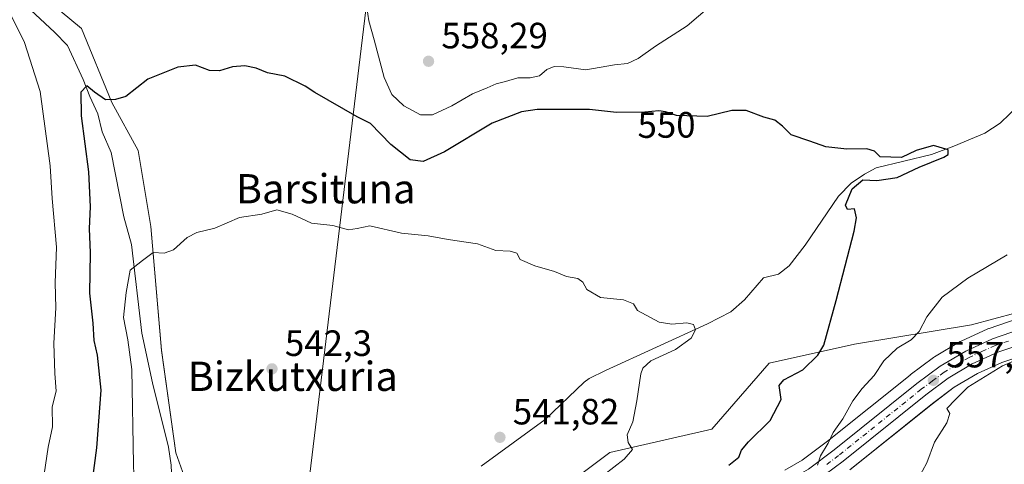
# Model space of a CAD drawing. Units: metres. Extents: x 576748 to 580191, y 4728858 to 4731210.
# Drawn here: x 577737 to 578007, y 4729096 to 4729218 of the extents above; entities that cross this region are included whole.
import ezdxf
from ezdxf.enums import TextEntityAlignment as Align

# ---------------------------------------------------------------- set-up
doc = ezdxf.new("R2010")
doc.units = ezdxf.units.M
doc.header["$MEASUREMENT"] = 0
doc.linetypes.add('DGN Style 4', pattern=[2.638475, 1.318413, -0.659207, 0.001648, -0.659207])
for name, color, linetype, lineweight in [('Arbolado forestal CxS', 92, 'Continuous', 0), ('Carretera de calzada única Cxs', 7, 'Continuous', 13), ('Carretera de calzada única eje', 7, 'DGN Style 4', 0), ('Corriente natural lineal', 142, 'Continuous', 13), ('Cultivos herbáceos CxS', 92, 'Continuous', 0), ('Curva de nivel maestra', 30, 'Continuous', 30), ('Curva de nivel normal', 30, 'Continuous', 0), ('Núcleo urbano CxS', 7, 'Continuous', 0), ('Prado CxS', 92, 'Continuous', 0), ('Punto de cota en terreno', 7, 'Continuous', 0), ('Rótulo de curva de nivel directora', 7, 'Continuous', 0), ('Rótulo de punto de cota en terreno', 7, 'Continuous', 0), ('Tendido', 6, 'Continuous', 0), ('Texto cartográfico', 7, 'Continuous', 0)]:
    doc.layers.add(name, color=color, linetype=linetype, lineweight=lineweight)
doc.styles.add('Style-Arial', font='txt')

# ---------------------------------------------------------------- blocks, each defined once
blk = doc.blocks.new('*U11')
at = {"layer": 'Arbolado forestal CxS', "color": 92, "linetype": 'Continuous', "lineweight": 0}
for points in [[(577866.3109, 4729074.5793, 542.006), (577898.9415, 4729099.0515, 544.3591), (577926.9113, 4729105.4607, 546.3078), (577942.6435, 4729123.5247, 547.6299), (577965.9515, 4729128.7685, 550.9323), (577998.0001, 4729134.0115, 556.3934), (578034.7093, 4729143.9169, 557.4925)], [(578010.5469, 4729135.6647, 557.6752), (578002.8469, 4729133.0847, 557.4508), (578002.7741, 4729133.0591, 557.4462), (578002.5451, 4729132.965, 557.4351), (577995.1851, 4729129.5749, 556.7712), (577994.9263, 4729129.4401, 556.7552), (577987.9326, 4729125.3021, 556.8001), (577987.6631, 4729125.1225, 556.8312), (577981.2731, 4729120.3423, 556.7899), (577981.1963, 4729120.283, 556.7728), (577958.5993, 4729102.2093, 554.4698), (577951.6857, 4729096.9925, 553.8832), (577946.9485, 4729094.233, 553.5047)], [(577964.7235, 4729094.3771, 555.3647), (577987.335, 4729112.4561, 557.0965), (577993.3283, 4729116.9318, 557.7174), (577999.6553, 4729120.6897, 558.4741), (578006.3663, 4729123.767, 558.9114), (578013.3553, 4729126.116, 559.3818)]]:
    blk.add_polyline3d(points, dxfattribs=at)
blk = doc.blocks.new('*U14')
at = {"layer": 'Cultivos herbáceos CxS', "color": 92, "linetype": 'Continuous', "lineweight": 0}
for points in [[(578034.7093, 4729143.9169, 557.4925), (577998.0001, 4729134.0115, 556.3934), (577965.9515, 4729128.7685, 550.9323), (577942.6435, 4729123.5247, 547.6299), (577926.9113, 4729105.4607, 546.3078), (577898.9415, 4729099.0515, 544.3591), (577866.3109, 4729074.5793, 542.006), (577849.4119, 4729050.6885, 540.2786), (577836.0095, 4729041.9483, 538.4792), (577830.1827, 4729016.8927, 536.6648), (577822.1225, 4728982.3423, 536.0284), (577808.7183, 4728945.6127, 534.1994), (577802.3099, 4728914.1303, 532.5609), (577813.1615, 4728895.9813, 534.0818), (577809.8847, 4728885.5633, 532.6901), (577815.5369, 4728874.5879, 534.7471), (577815.6183, 4728874.4489, 534.7989), (577813.7828, 4728871.2875, 534.3091), (577813.7814, 4728871.285, 534.3088), (577813.0115, 4728869.9589, 534.1988), (577812.8408, 4728869.7419, 534.168), (577713.2992, 4728868.6138, 526.5787)], [(577718.9473, 4728880.9865, 527.2551), (577737.5027, 4728923.1021, 528.8987), (577748.3619, 4728967.3341, 531.1082), (577756.4417, 4728981.0603, 531.4858), (577760.3101, 4728987.6319, 532.2985), (577780.6183, 4728987.6315, 532.2125), (577788.9797, 4728985.2437, 532.7531), (577787.7869, 4729009.1237, 534.6603), (577783.0093, 4729034.1987, 536.3064), (577806.5143, 4729048.9751, 536.6146), (577816.3497, 4729056.8465, 539.0454), (577803.3381, 4729063.1283, 538.9915), (577788.8073, 4729074.7527, 539.3255), (577780.0901, 4729098.9709, 541.3969), (577776.2153, 4729127.0635, 543.2489), (577773.3103, 4729160.9683, 546.4968), (577769.7659, 4729181.7825, 548.6964), (577762.6033, 4729194.9163, 549.8498), (577754.2453, 4729215.2143, 552.3109), (577739.9171, 4729227.1553, 554.9519)]]:
    blk.add_polyline3d(points, dxfattribs=at)
blk = doc.blocks.new('*U17')
at = {"layer": 'Arbolado forestal CxS', "color": 92, "linetype": 'Continuous', "lineweight": 0}
blk.add_polyline3d([(577739.9171, 4729227.1553, 554.9519), (577754.2453, 4729215.2143, 552.3109), (577762.6033, 4729194.9163, 549.8498), (577769.7659, 4729181.7825, 548.6964), (577773.3103, 4729160.9683, 546.4968), (577776.2153, 4729127.0635, 543.2489), (577780.0901, 4729098.9709, 541.3969), (577788.8073, 4729074.7527, 539.3255), (577803.3381, 4729063.1283, 538.9915), (577816.3497, 4729056.8465, 539.0454), (577806.5143, 4729048.9751, 536.6146), (577783.0093, 4729034.1987, 536.3064), (577787.7869, 4729009.1237, 534.6603), (577788.9797, 4728985.2437, 532.7531), (577780.6183, 4728987.6315, 532.2125), (577760.3101, 4728987.6319, 532.2985), (577756.4417, 4728981.0603, 531.4858), (577748.3619, 4728967.3341, 531.1082), (577737.5027, 4728923.1021, 528.8987), (577718.9473, 4728880.9865, 527.2551), (577713.2992, 4728868.6138, 526.5787), (576774.1, 4728857.97, 594.3306)], dxfattribs=at)
blk = doc.blocks.new('5PATER')
at = {"layer": 'Prado CxS', "linetype": 'Continuous', "lineweight": 0}
h = blk.add_hatch(color=51, dxfattribs=at)
edge = h.paths.add_edge_path()
edge.add_ellipse((0, 0), major_axis=(-0.11, -0.111), ratio=0.999422, start_angle=0, end_angle=360)

msp = doc.modelspace()

# ---------------------------------------------------------------- linework, layer by layer
at = {"layer": 'Arbolado forestal CxS', "color": 92, "linetype": 'Continuous', "lineweight": 0}
for points in [[(577739.92, 4729227.16, 554.95), (577754.25, 4729215.21, 552.31), (577762.6, 4729194.92, 549.85), (577769.77, 4729181.78, 548.7), (577773.31, 4729160.97, 546.5), (577776.22, 4729127.06, 543.25), (577780.09, 4729098.97, 541.4), (577788.81, 4729074.75, 539.33), (577803.34, 4729063.13, 538.99), (577816.35, 4729056.85, 539.05), (577806.51, 4729048.98, 536.61), (577783.01, 4729034.2, 536.31), (577787.79, 4729009.12, 534.66), (577788.98, 4728985.24, 532.75), (577780.62, 4728987.63, 532.21), (577760.31, 4728987.63, 532.3), (577756.44, 4728981.06, 531.49), (577748.36, 4728967.33, 531.11), (577737.5, 4728923.1, 528.9), (577718.95, 4728880.99, 527.26), (577713.3, 4728868.61, 526.58)], [(578145.12, 4729188.03, 568.15), (578141.93, 4729189.37, 567.71), (578108.71, 4729205.68, 561.68), (578092.4, 4729205.68, 560.14), (578088.32, 4729187.62, 559.14), (578074.92, 4729175.38, 558.32), (578069.67, 4729152.66, 559.53), (578034.71, 4729143.92, 557.49), (577998, 4729134.01, 556.39), (577965.95, 4729128.77, 550.93), (577942.64, 4729123.52, 547.63), (577926.91, 4729105.46, 546.31), (577898.94, 4729099.05, 544.36), (577866.31, 4729074.58, 542.01), (577849.41, 4729050.69, 540.28), (577836.01, 4729041.95, 538.48), (577830.18, 4729016.89, 536.66), (577822.12, 4728982.34, 536.03), (577808.72, 4728945.61, 534.2), (577802.31, 4728914.13, 532.56), (577813.16, 4728895.98, 534.08), (577809.88, 4728885.56, 532.69), (577815.54, 4728874.59, 534.75), (577815.62, 4728874.45, 534.8)], [(578010.55, 4729135.66, 557.68), (578002.85, 4729133.08, 557.45), (578002.77, 4729133.06, 557.45), (578002.55, 4729132.96, 557.44), (577995.19, 4729129.57, 556.77), (577994.93, 4729129.44, 556.76), (577987.93, 4729125.3, 556.8), (577987.66, 4729125.12, 556.83), (577981.27, 4729120.34, 556.79), (577981.2, 4729120.28, 556.77), (577958.6, 4729102.21, 554.47), (577951.69, 4729096.99, 553.88), (577946.95, 4729094.23, 553.5)], [(578013.36, 4729126.12, 559.38), (578006.37, 4729123.77, 558.91), (577999.66, 4729120.69, 558.47), (577993.33, 4729116.93, 557.72), (577987.34, 4729112.46, 557.1), (577964.72, 4729094.38, 555.36)]]:
    msp.add_polyline3d(points, dxfattribs=at)
at = {"layer": 'Carretera de calzada única Cxs', "color": 7, "linetype": 'Continuous', "lineweight": 13}
for points in [[(577846.67, 4729006.86, 546.07), (577861.73, 4729035.49, 548.87), (577865.53, 4729041.49, 550.45), (577871.71, 4729049.68, 551.32), (577882.58, 4729062.07, 550.32), (577889.87, 4729069.43, 551.86), (577897.73, 4729075.54, 553.78), (577906.67, 4729080.14, 552.5), (577916.25, 4729082.99, 552.89), (577928.73, 4729084.73, 553.12), (577934.51, 4729086.07, 553.6), (577940.12, 4729087.89, 553.62), (577948.32, 4729091.56, 554.4), (577953.35, 4729094.49, 554.68), (577960.44, 4729099.84, 556.66), (577983.07, 4729117.94, 557.18), (577989.46, 4729122.72, 557.82), (577996.44, 4729126.85, 558.03), (578003.8, 4729130.24, 558.54), (578011.5, 4729132.82, 559.09)], [(577953.35, 4729094.49, 554.68), (577960.44, 4729099.84, 556.66), (577983.07, 4729117.94, 557.18), (577989.46, 4729122.72, 557.82), (577996.44, 4729126.85, 558.03), (578003.8, 4729130.24, 558.54), (578011.5, 4729132.82, 559.09)], [(578012.55, 4729129.01, 559.5), (578005.26, 4729126.56, 559), (577998.26, 4729123.35, 558.25), (577991.66, 4729119.43, 557.89), (577985.5, 4729114.83, 557.6), (577962.85, 4729096.72, 555.46), (577955.53, 4729091.19, 555.32)], [(578012.55, 4729129.01, 559.5), (578005.26, 4729126.56, 559), (577998.26, 4729123.35, 558.25), (577991.66, 4729119.43, 557.89), (577985.5, 4729114.83, 557.6), (577962.85, 4729096.72, 555.46), (577955.53, 4729091.19, 555.32)]]:
    msp.add_polyline3d(points, dxfattribs=at)
at = {"layer": 'Carretera de calzada única eje', "color": 7, "linetype": 'DGN Style 4', "lineweight": 0}
msp.add_polyline3d([(578008.17, 4729129.61, 558.98), (578004.53, 4729128.4, 558.65), (578000.85, 4729126.71, 558.45), (577997.35, 4729125.1, 558.11), (577993.85, 4729123.04, 557.83), (577990.55, 4729121.07, 557.78), (577987.37, 4729118.68, 557.38), (577984.28, 4729116.39, 557.22), (577961.64, 4729098.27, 555.8), (577958.1, 4729095.59, 555.01)], dxfattribs=at)
at = {"layer": 'Corriente natural lineal', "color": 142, "linetype": 'Continuous', "lineweight": 13}
for points in [[(577737.71, 4729222.69, 554.38), (577746.92, 4729214.16, 552.87), (577750.41, 4729210.56, 552.33), (577754.74, 4729201.2, 551.28), (577756.59, 4729196.54, 550.48), (577758.78, 4729191.84, 549.85), (577759.94, 4729186.92, 549.59), (577762.39, 4729181.24, 548.73), (577765.84, 4729163.59, 547.32), (577768, 4729156.05, 546.46), (577770.84, 4729131.8, 544.51), (577773.74, 4729118.19, 543.68), (577778.11, 4729100.5, 541.67), (577778.88, 4729095.64, 541.29), (577779.33, 4729085.33, 541.05), (577779.22, 4729080.09, 540.55), (577778.65, 4729075.01, 539.85), (577778.63, 4729074.88, 539.83)], [(578011.19, 4729194.36, 552.56), (578005.89, 4729189.28, 552.01), (578001.71, 4729186.53, 551.88), (577993.23, 4729182.95, 551.41), (577987.06, 4729180.7, 550.67), (577971.88, 4729177.05, 549.44), (577968.7, 4729175.34, 549.23), (577965.12, 4729172.85, 548.96), (577961.63, 4729169.28, 548.73), (577952.49, 4729155.85, 547.63), (577948.06, 4729150.17, 547.47), (577945.22, 4729147.93, 547.22), (577941.08, 4729146.87, 546.83), (577935.87, 4729140.93, 546.39), (577932.1, 4729137.62, 546.03), (577925.69, 4729134.32, 545.55), (577897.79, 4729121.58, 543.54), (577893.35, 4729119.31, 543.28), (577891.96, 4729118.3, 543.15), (577881.27, 4729108.14, 542.71), (577863.78, 4729095.38, 541.73)]]:
    msp.add_polyline3d(points, dxfattribs=at)
at = {"layer": 'Cultivos herbáceos CxS', "color": 92, "linetype": 'Continuous', "lineweight": 0}
for points in [[(577739.92, 4729227.16, 554.95), (577754.25, 4729215.21, 552.31), (577762.6, 4729194.92, 549.85), (577769.77, 4729181.78, 548.7), (577773.31, 4729160.97, 546.5), (577776.22, 4729127.06, 543.25), (577780.09, 4729098.97, 541.4), (577788.81, 4729074.75, 539.33), (577803.34, 4729063.13, 538.99), (577816.35, 4729056.85, 539.05), (577806.51, 4729048.98, 536.61), (577783.01, 4729034.2, 536.31), (577787.79, 4729009.12, 534.66), (577788.98, 4728985.24, 532.75), (577780.62, 4728987.63, 532.21), (577760.31, 4728987.63, 532.3), (577756.44, 4728981.06, 531.49), (577748.36, 4728967.33, 531.11), (577737.5, 4728923.1, 528.9), (577718.95, 4728880.99, 527.26), (577713.3, 4728868.61, 526.58)], [(578145.12, 4729188.03, 568.15), (578141.93, 4729189.37, 567.71), (578108.71, 4729205.68, 561.68), (578092.4, 4729205.68, 560.14), (578088.32, 4729187.62, 559.14), (578074.92, 4729175.38, 558.32), (578069.67, 4729152.66, 559.53), (578034.71, 4729143.92, 557.49), (577998, 4729134.01, 556.39), (577965.95, 4729128.77, 550.93), (577942.64, 4729123.52, 547.63), (577926.91, 4729105.46, 546.31), (577898.94, 4729099.05, 544.36), (577866.31, 4729074.58, 542.01), (577849.41, 4729050.69, 540.28), (577836.01, 4729041.95, 538.48), (577830.18, 4729016.89, 536.66), (577822.12, 4728982.34, 536.03), (577808.72, 4728945.61, 534.2), (577802.31, 4728914.13, 532.56), (577813.16, 4728895.98, 534.08), (577809.88, 4728885.56, 532.69), (577815.54, 4728874.59, 534.75), (577815.62, 4728874.45, 534.8)]]:
    msp.add_polyline3d(points, dxfattribs=at)
at = {"layer": 'Curva de nivel maestra', "color": 30, "linetype": 'Continuous', "lineweight": 30, "elevation": 550, "flags": 128}
msp.add_lwpolyline([(577931.58, 4729095.6), (577934.33, 4729097.84), (577935.06, 4729099.76), (577936.93, 4729101.98), (577942.88, 4729107.83), (577945.87, 4729113.6), (577945.36, 4729117.39), (577946.6, 4729118.99), (577951.85, 4729121.74), (577955.97, 4729125.78), (577957.6, 4729128.46), (577960.96, 4729140.68), (577965.88, 4729159.73), (577966.52, 4729163.33), (577966.03, 4729165.79), (577964.05, 4729165.66), (577963.56, 4729166.82), (577965.39, 4729171.31), (577968.27, 4729173.76), (577972.13, 4729173.6), (577977.64, 4729174.35), (577983.71, 4729177.25), (577990.46, 4729179.96), (577991.62, 4729180.67), (577991.68, 4729181.92), (577987.67, 4729183.12), (577982.89, 4729181.8), (577978.85, 4729179.89), (577973.06, 4729180.09), (577971.47, 4729181.63), (577969.37, 4729182.22), (577963.86, 4729182.15), (577958.16, 4729182.8), (577953.75, 4729184.36), (577948.6, 4729186.05), (577946.27, 4729188.44), (577944.17, 4729190.11), (577941.14, 4729190.91), (577936.28, 4729192.73), (577932.35, 4729192.74), (577925.64, 4729191.06), (577917.25, 4729191.38), (577914.26, 4729192.34), (577912.41, 4729192.64), (577908.56, 4729192.26), (577900.78, 4729192.2), (577893.41, 4729192.99), (577879.07, 4729193.03), (577874.76, 4729192.39), (577866.74, 4729189.31), (577853.74, 4729181.42), (577847.88, 4729178.8), (577844.29, 4729179.25), (577839.04, 4729183.47), (577833.42, 4729189.22), (577829.74, 4729191), (577818.21, 4729197.66), (577815.57, 4729199.42), (577809.95, 4729202.13), (577805.25, 4729203.08), (577802.13, 4729204.29), (577798.99, 4729204.99), (577795.62, 4729204.7), (577792.07, 4729203.6), (577789.35, 4729203.72), (577785.52, 4729205.11), (577780.68, 4729204.6), (577772.41, 4729201.35), (577766.41, 4729196.61), (577763.62, 4729195.71), (577760.87, 4729195.7), (577757.82, 4729197.71), (577755.72, 4729199.51), (577754.08, 4729197.72), (577754.22, 4729191.26), (577756.16, 4729175.91), (577756.66, 4729166.32), (577756.42, 4729160.4), (577756.62, 4729153.74), (577756.44, 4729142.76), (577757.39, 4729134.51), (577757.61, 4729129.77), (577758.61, 4729125.7), (577759.58, 4729116.14), (577758.4, 4729100.32), (577757.12, 4729090.68)], dxfattribs=at)
at = {"layer": 'Curva de nivel normal', "color": 30, "linetype": 'Continuous', "lineweight": 0, "flags": 128}
for points, elevation in [([(577735.96, 4729064.89), (577740.8, 4729076.46), (577743.73, 4729089.26), (577744.08, 4729093.18), (577745.18, 4729100.5), (577746.32, 4729106.14), (577746.22, 4729111.58), (577747.34, 4729115.91), (577747.01, 4729120.69), (577746.7, 4729129), (577747.25, 4729138.74), (577747.05, 4729145.54), (577747.45, 4729155.28), (577746.21, 4729168.68), (577745.66, 4729177.59), (577742.93, 4729197.9), (577738.65, 4729211.39), (577733.48, 4729221.87)], 555), ([(577832.13, 4729222.79), (577832.97, 4729217.27), (577834.46, 4729212.08), (577837.19, 4729201.79), (577839.31, 4729197.12), (577842.55, 4729193.99), (577847.14, 4729191.54), (577850.41, 4729191.54), (577855.74, 4729194), (577861.41, 4729197.33), (577865.41, 4729198.92), (577867.82, 4729200.03), (577870.41, 4729200.66), (577873.75, 4729201.71), (577877.12, 4729201.64), (577879.68, 4729202.21), (577881.74, 4729203.93), (577883.74, 4729204.78), (577886.4, 4729204.68), (577892.37, 4729203.91), (577900.27, 4729205.21), (577903.83, 4729205.56), (577906.7, 4729206.99), (577911.49, 4729210.37), (577920.2, 4729215.9), (577926.36, 4729221.23)], 555), ([(577768.71, 4729090.07), (577768.5, 4729095.91), (577768.02, 4729121.84), (577767.01, 4729129.94), (577765.82, 4729136.01), (577766.51, 4729142.9), (577767.64, 4729148.99), (577770.94, 4729151.67), (577773.89, 4729153.81), (577776.89, 4729153.63), (577779.46, 4729154.6), (577783.19, 4729157.97), (577785.85, 4729159.36), (577790.77, 4729160.54), (577797.59, 4729163.42), (577803.68, 4729164.33), (577807.81, 4729165.54), (577811.97, 4729164.35), (577817.27, 4729161.9), (577823.11, 4729161.22), (577827.36, 4729160.03), (577829.76, 4729160.44), (577833.27, 4729161.17), (577841.9, 4729159.18), (577849.19, 4729158.38), (577854.74, 4729157.43), (577862.72, 4729156.22), (577867.75, 4729154.36), (577871.7, 4729154.2), (577873.48, 4729153.65), (577874.46, 4729151.96), (577878.4, 4729150.24), (577883.85, 4729148.69), (577887.14, 4729147.31), (577890.19, 4729146.7), (577891.61, 4729145.72), (577892.67, 4729143.76), (577896.46, 4729141.5), (577902.73, 4729140.88), (577905.44, 4729139.78), (577906.58, 4729138), (577912.46, 4729134.75), (577915.98, 4729134.22), (577920.07, 4729134.6), (577921.91, 4729134.09), (577922.41, 4729132.7), (577921.22, 4729130.38), (577916.94, 4729127.27), (577910.2, 4729124.14), (577908.02, 4729122.19), (577907.5, 4729120.58), (577906.33, 4729113.2), (577905.28, 4729107.46), (577903.76, 4729103.94), (577904, 4729101.83), (577905.17, 4729099.91), (577902.94, 4729097.28), (577894.42, 4729090.71)], 545), ([(578007.79, 4729153.2), (577997, 4729146.78), (577989.99, 4729141.63), (577985.78, 4729136.23), (577983.7, 4729132.2), (577981.54, 4729129.9), (577977.72, 4729127.63), (577974.05, 4729124.14), (577971.4, 4729120.18), (577968.06, 4729116.63), (577965.57, 4729113.19), (577962.77, 4729108.28), (577960.14, 4729104.56), (577958.75, 4729101.66), (577956.67, 4729098.21), (577955.88, 4729095.62)], 555), ([(578018.88, 4729128.03), (578006.55, 4729122.79), (577997.06, 4729117.02), (577993.63, 4729113.59), (577991.29, 4729111.11), (577992.14, 4729109.79), (577991.31, 4729107.24), (577987.92, 4729101.91), (577985.84, 4729096.24), (577983.44, 4729091.91)], 560)]:
    msp.add_lwpolyline(points, dxfattribs=dict(at, elevation=elevation))
at = {"layer": 'Núcleo urbano CxS', "color": 7, "linetype": 'Continuous', "lineweight": 0}
for points in [[(577946.95, 4729094.23, 553.5), (577951.69, 4729096.99, 553.88), (577958.6, 4729102.21, 554.47), (577981.2, 4729120.28, 556.77), (577981.27, 4729120.34, 556.79), (577987.66, 4729125.12, 556.83), (577987.93, 4729125.3, 556.8), (577994.93, 4729129.44, 556.76), (577995.19, 4729129.57, 556.77), (578002.55, 4729132.96, 557.44), (578002.77, 4729133.06, 557.45), (578002.85, 4729133.08, 557.45), (578010.55, 4729135.66, 557.68)], [(578010.55, 4729135.66, 557.68), (578002.85, 4729133.08, 557.45), (578002.77, 4729133.06, 557.45), (578002.55, 4729132.96, 557.44), (577995.19, 4729129.57, 556.77), (577994.93, 4729129.44, 556.76), (577987.93, 4729125.3, 556.8), (577987.66, 4729125.12, 556.83), (577981.27, 4729120.34, 556.79), (577981.2, 4729120.28, 556.77), (577958.6, 4729102.21, 554.47), (577951.69, 4729096.99, 553.88), (577946.95, 4729094.23, 553.5)], [(578013.36, 4729126.12, 559.38), (578006.37, 4729123.77, 558.91), (577999.66, 4729120.69, 558.47), (577993.33, 4729116.93, 557.72), (577987.34, 4729112.46, 557.1), (577964.72, 4729094.38, 555.36)], [(578013.36, 4729126.12, 559.38), (578006.37, 4729123.77, 558.91), (577999.66, 4729120.69, 558.47), (577993.33, 4729116.93, 557.72), (577987.34, 4729112.46, 557.1), (577964.72, 4729094.38, 555.36)]]:
    msp.add_polyline3d(points, dxfattribs=at)
at = {"layer": 'Tendido', "color": 6, "linetype": 'Continuous', "lineweight": 0}
msp.add_polyline3d([(577887.13, 4729669.7, 632.43), (577876.7, 4729585.98, 610.58), (577862.18, 4729467.52, 586.07), (577849.67, 4729365.52, 571.02), (577834.3, 4729238.53, 559.33), (577812.39, 4729056.86, 540.79), (577762.27, 4728931.14, 531.6), (577737.68, 4728868.89, 527.54)], dxfattribs=at)

# ---------------------------------------------------------------- block references
at = {"layer": 'Arbolado forestal CxS', "color": 92, "linetype": 'Continuous', "lineweight": 0}
for name in ['*U17', '*U11']:
    msp.add_blockref(name, (0, 0), dxfattribs=at)
at = {"layer": 'Cultivos herbáceos CxS', "color": 92, "linetype": 'Continuous', "lineweight": 0}
msp.add_blockref('*U14', (0, 0), dxfattribs=at)
at = {"layer": 'Punto de cota en terreno', "color": 7, "linetype": 'Continuous', "lineweight": 0, "xscale": 10, "yscale": 10, "zscale": 10}
for p in [(577849.32, 4729206.22, 558.29), (577806.45, 4729121.99, 542.3), (577987.59, 4729118.85, 557.35), (577868.87, 4729103.24, 541.82)]:
    msp.add_blockref('5PATER', p, dxfattribs=at)

# ---------------------------------------------------------------- texts
at = {"layer": 'Rótulo de curva de nivel directora', "color": 7, "linetype": 'Continuous', "lineweight": 0, "style": 'Style-Arial'}
msp.add_text('550', height=7, rotation=0.4418, dxfattribs=at).set_placement((577914.51, 4729188.78), align=Align.MIDDLE_CENTER)
at = {"layer": 'Rótulo de punto de cota en terreno', "color": 7, "linetype": 'Continuous', "lineweight": 0, "style": 'Style-Arial'}
for s, p in [('558,29', (577852.85, 4729209.75)), ('542,3', (577809.98, 4729125.52)), ('557,35', (577991.12, 4729122.38)), ('541,82', (577872.4, 4729106.77))]:
    msp.add_text(s, height=7, dxfattribs=at).set_placement(p)
at = {"layer": 'Texto cartográfico', "color": 7, "linetype": 'Continuous', "lineweight": 0, "style": 'Style-Arial'}
for s, p in [('Barsituna', (577821.14, 4729171.31)), ('Bizkutxuria', (577812.15, 4729119.94))]:
    msp.add_text(s, height=8, dxfattribs=at).set_placement(p, align=Align.MIDDLE_CENTER)

doc.saveas('drawing.dxf')
